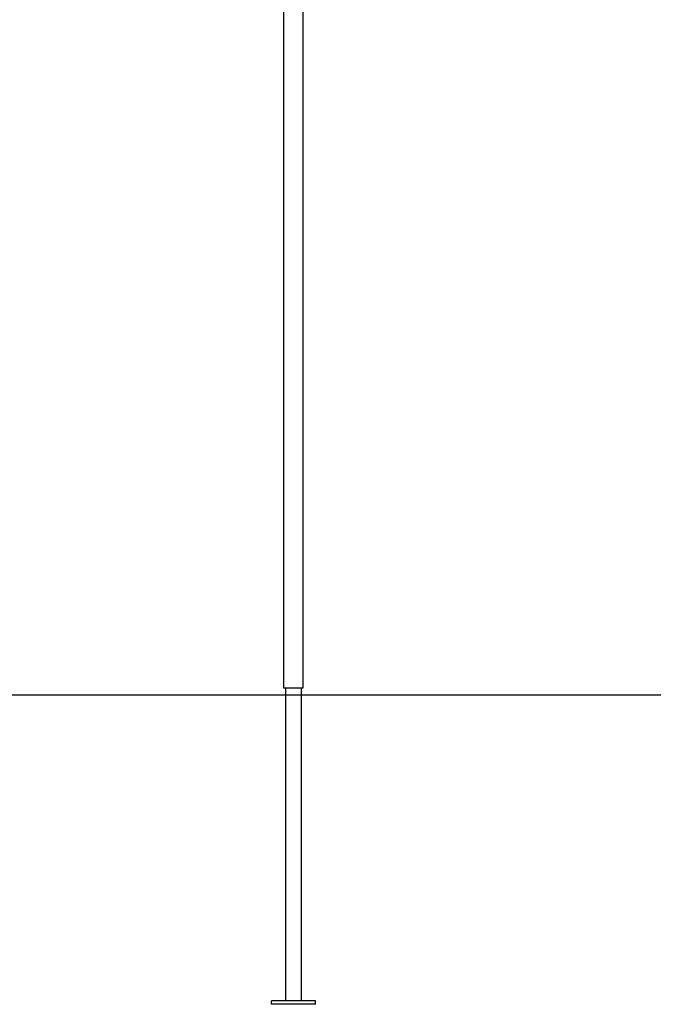
# Model space of a CAD drawing. Extents: x -2568 to 7273, y -1976 to 2000.
# Drawn here: x 2352 to 3429, y -1801 to -130 of the extents above; entities that cross this region are included whole.
import ezdxf

# ---------------------------------------------------------------- set-up
doc = ezdxf.new("R2010")
doc.units = 0

msp = doc.modelspace()

# ---------------------------------------------------------------- linework, layer by layer
at = {"color": 7, "linetype": 'Continuous'}
for p, q in [((2800.7, 1784.1), (2800.7, -1263.9)), ((2834.1, -1263.9), (2834.1, 1673.9)), ((2800.7, -1263.9), (2817.4, -1263.9)), ((2804, -1263.9), (2804, -1795.4)), ((2817.4, -1263.9), (2834.1, -1263.9)), ((2830.9, -1795.4), (2830.9, -1263.9)), ((2854.9, -1795.4), (2779.9, -1795.4)), ((2779.9, -1801.4), (2779.9, -1795.4)), ((2854.9, -1801.4), (2779.9, -1801.4)), ((2854.9, -1801.4), (2854.9, -1795.4))]:
    msp.add_line(p, q, dxfattribs=at)
msp.add_line((-2568.3, -1275.9), (7272.9, -1275.9))

doc.saveas('drawing.dxf')
